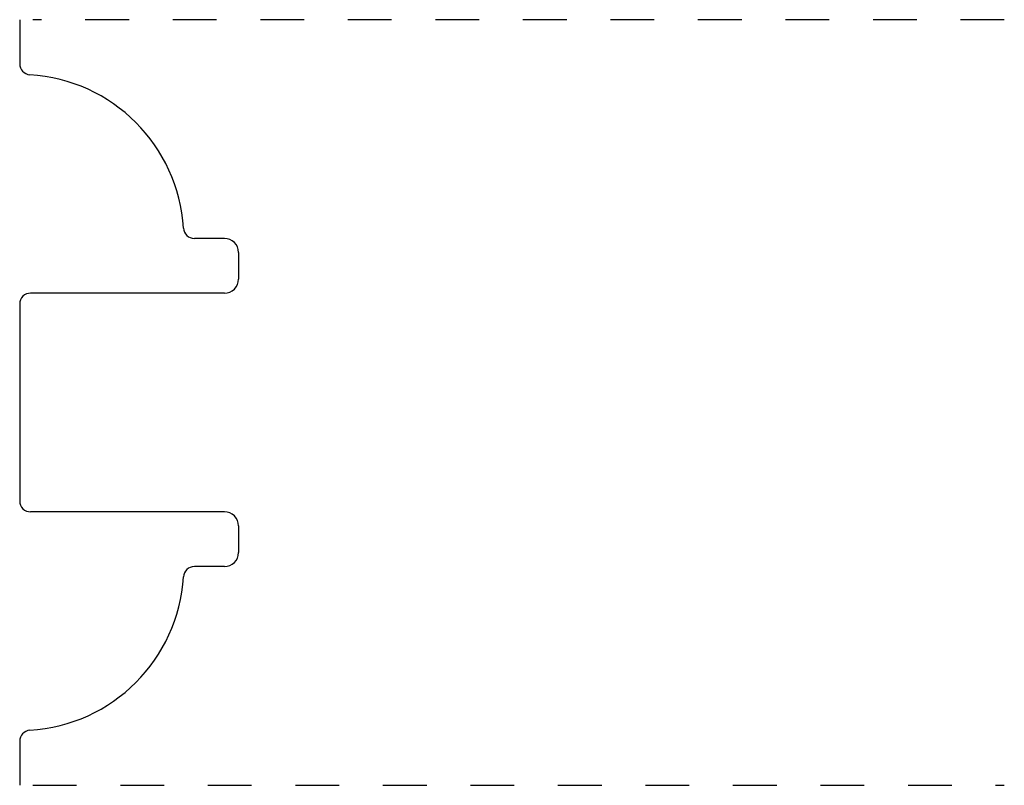
# Model space of a CAD drawing. Extents: x 0 to 2.25, y 0 to 1.75.
import ezdxf

# ---------------------------------------------------------------- set-up
doc = ezdxf.new("R2010")
doc.units = 0
doc.header["$MEASUREMENT"] = 0
doc.linetypes.add('DASHED', pattern=[0.2, 0.1, -0.1])
doc.layers.add('PATTERN_3057__2_', color=89, linetype='CONTINUOUS')

msp = doc.modelspace()

# ---------------------------------------------------------------- linework, layer by layer
at = {"layer": 'PATTERN_3057__2_', "color": 5, "linetype": 'CONTINUOUS'}
for p, q in [((0, 1.75), (0, 1.6492)), ((0.468, 1.25), (0.3992, 1.25)), ((0.5, 1.218), (0.5, 1.157)), ((0.468, 1.125), (0.025, 1.125)), ((0, 1.1), (0, 0.65)), ((0.468, 0.625), (0.025, 0.625)), ((0.5, 0.593), (0.5, 0.532)), ((0.468, 0.5), (0.3992, 0.5)), ((0, 0.1008), (0, 0))]:
    msp.add_line(p, q, dxfattribs=at)
at = {"layer": 'PATTERN_3057__2_', "color": 15, "linetype": 'DASHED'}
for p, q in [((2.25, 1.75), (0.03, 1.75)), ((0.03, 0), (2.25, 0))]:
    msp.add_line(p, q, dxfattribs=at)
at = {"layer": 'PATTERN_3057__2_', "color": 4, "linetype": 'CONTINUOUS'}
for centre, radius, start, end in [((0.025, 1.6492), 0.025, 180, 266.4167), ((0.3992, 1.275), 0.025, 183.5833, 270), ((0.468, 1.218), 0.032, 0, 90), ((0.468, 1.157), 0.032, 270, 0), ((0.025, 1.1), 0.025, 90, 180), ((0.025, 0.65), 0.025, 180, 270), ((0.468, 0.593), 0.032, 0, 90), ((0.468, 0.532), 0.032, 270, 0), ((0.3992, 0.475), 0.025, 90, 176.4167), ((0.025, 0.1008), 0.025, 93.5833, 180)]:
    msp.add_arc(centre, radius, start, end, dxfattribs=at)
at = {"layer": 'PATTERN_3057__2_', "color": 5, "linetype": 'CONTINUOUS'}
for centre, start, end in [((0, 1.25), 3.5833, 86.4167), ((0, 0.5), 273.5833, 356.4167)]:
    msp.add_arc(centre, 0.375, start, end, dxfattribs=at)

doc.saveas('drawing.dxf')
